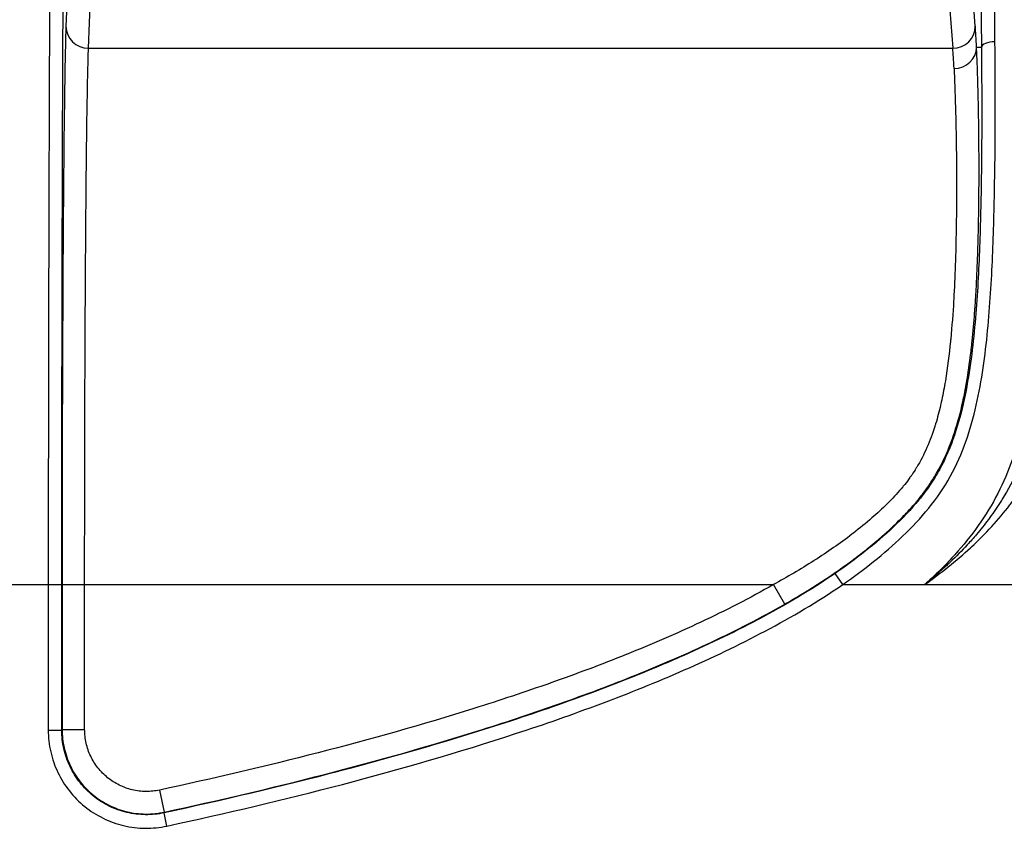
# Model space of a CAD drawing. Units: millimetres. Extents: x 43 to 3572, y 24 to 1710.
# Drawn here: x 1992 to 2047, y 1126 to 1171 of the extents above; entities that cross this region are included whole.
import ezdxf

# ---------------------------------------------------------------- set-up
doc = ezdxf.new("R2010")
doc.units = ezdxf.units.MM
doc.header["$LTSCALE"] = 3
doc.layers.get('Defpoints').update_dxf_attribs({"lineweight": 25})
for name, color, linetype, lineweight in [('Dimension (ISO)', 7, 'Continuous', 18), ('Dimension (ISO) @ 1', 7, 'Continuous', 18), ('Visible (ISO)', 7, 'Continuous', 35), ('Visible Narrow (ISO)', 7, 'Continuous', 25)]:
    doc.layers.add(name, color=color, linetype=linetype, lineweight=lineweight)
doc.styles.add('Note Text (TK)', font='txt')
doc.dimstyles.new('Default - Method 1b (TK)', dxfattribs={"dimscale": 3, "dimtxt": 2.5, "dimasz": 2.5, "dimexe": 1, "dimexo": 1.5, "dimgap": 1, "dimtad": 1, "dimtoh": 1, "dimrnd": 1e-08, "dimdsep": 46, "dimtxsty": 'Note Text (TK)', "dimcen": 0.09, "dimdle": 5, "dimclrd": 100, "dimclre": 100, "dimclrt": 7, "dimadec": 1, "dimazin": 1, "dimtfac": 1, "dimtmove": 0, "dimatfit": 3, "dimfxl": 1, "dimtolj": 1, "dimlwd": -1, "dimlwe": -1, "dimarcsym": 0})

# ---------------------------------------------------------------- blocks, each defined once
blk = doc.blocks.new('*D25')
at = {"layer": 'Defpoints', "color": 0}
for p in [(2111.125, 1306.914), (1685.835, 1150.914), (2111.125, 1150.914)]:
    blk.add_point(p, dxfattribs=at)
at = {"layer": 'Dimension (ISO)', "color": 100}
for p, q in [((1685.835, 1159.914), (1685.835, 1312.914)), ((2111.125, 1159.914), (2111.125, 1312.914)), ((1700.835, 1306.914), (2096.125, 1306.914))]:
    blk.add_line(p, q, dxfattribs=at)
for points in [[(1700.835, 1309.414), (1700.835, 1304.414), (1685.835, 1306.914)], [(2096.125, 1309.414), (2096.125, 1304.414), (2111.125, 1306.914)]]:
    blk.add_solid(points, dxfattribs=at)
at = {"layer": 'Dimension (ISO)', "color": 7, "insert": (1883.054, 1320.414), "char_height": 15, "attachment_point": 4, "style": 'Note Text (TK)'}
blk.add_mtext('\\A1;425', dxfattribs=at)

msp = doc.modelspace()

# ---------------------------------------------------------------- linework, layer by layer
at = {"layer": 'Visible (ISO)'}
msp.add_line((2045.441, 1153.253), (2045.441, 1153.253), dxfattribs=at)
at = {"layer": 'Visible Narrow (ISO)'}
for p, q in [((1994.482, 1174.363), (1994.358, 1171.077)), ((2045.57, 1171.077), (2045.322, 1174.363)), ((1995.628, 1169.84), (1995.752, 1173.125)), ((2044.052, 1173.125), (2044.3, 1169.84)), ((1995.628, 1169.84), (2044.3, 1169.84)), ((2045.914, 1169.893), (2045.639, 1169.893)), ((2045.93, 1165.788), (2045.93, 1165.788)), ((2045.93, 1165.75), (2045.93, 1165.75)), ((2043.147, 1144.199), (2043.147, 1144.2)), ((2038.101, 1139.645), (2037.671, 1140.273)), ((1990.143, 1139.645), (1993.361, 1139.645)), ((1993.361, 1139.645), (1993.361, 1131.451)), ((1993.361, 1139.645), (1994.123, 1139.645)), ((1994.123, 1131.451), (1994.123, 1139.645)), ((1994.14, 1139.645), (1995.41, 1139.645)), ((1994.14, 1139.645), (1994.14, 1131.489)), ((1995.41, 1131.489), (1995.41, 1139.645)), ((1995.41, 1139.645), (2034.206, 1139.645)), ((2034.837, 1138.543), (2034.206, 1139.645)), ((2038.101, 1139.645), (2042.722, 1139.645)), ((2042.722, 1139.645), (2068.63, 1139.645)), ((2020.493, 1132.362), (2020.493, 1132.362)), ((2020.599, 1132.362), (2020.598, 1132.362)), ((1993.361, 1131.451), (1994.123, 1131.451)), ((1994.14, 1131.489), (1994.123, 1131.451)), ((1994.14, 1131.489), (1995.41, 1131.489)), ((1999.904, 1126.834), (1999.637, 1128.075)), ((1999.887, 1126.795), (1999.904, 1126.834)), ((2000.047, 1126.05), (1999.887, 1126.795))]:
    msp.add_line(p, q, dxfattribs=at)
for centre, major_axis, ratio, start_param, end_param in [((1995.628, 1171.077), (-1.269, 0.048), 0.974368, 0.038801, 1.607635), ((2044.3, 1171.077), (1.266, 0.096), 0.974262, 4.638813, 6.205686), ((2045.444, 1139.626), (0, 32.277), 0.017452, 5.92838, 6.05645), ((2046.676, 1169.893), (-0.762, -0.006), 0.41761, 4.709039, 6.263977), ((2044.174, 1139.636), (0, 30.997), 0.018167, 5.928363, 6.056474), ((2044.369, 1169.893), (1.269, 0.06), 0.937564, 4.668255, 6.232987), ((2036.211, 1139.627), (2.442, -3.865), 0.103228, 4.767926, 4.768046), ((2035.357, 1139.104), (2.334, -3.932), 0.09138, 4.768089, 4.768221)]:
    msp.add_ellipse(centre, major_axis=major_axis, ratio=ratio, start_param=start_param, end_param=end_param, dxfattribs=at)
for points, knots in [([(1993.813, 1207.809), (1993.811, 1207.794), (1993.809, 1207.776), (1993.805, 1207.733), (1993.799, 1207.658), (1993.793, 1207.554), (1993.78, 1207.309), (1993.772, 1207.097), (1993.748, 1206.33), (1993.732, 1205.657), (1993.702, 1204.083), (1993.687, 1203.182), (1993.665, 1201.719), (1993.658, 1201.212), (1993.644, 1200.174), (1993.637, 1199.64), (1993.603, 1196.899), (1993.577, 1194.473), (1993.542, 1190.463), (1993.53, 1189.065), (1993.514, 1186.874), (1993.509, 1186.128), (1993.498, 1184.605), (1993.493, 1183.826), (1993.468, 1179.876), (1993.451, 1176.569), (1993.429, 1171.428), (1993.422, 1169.685), (1993.409, 1166.141), (1993.403, 1164.341), (1993.394, 1161.597), (1993.392, 1160.675), (1993.387, 1158.816), (1993.384, 1157.879), (1993.378, 1155.058), (1993.374, 1153.161), (1993.368, 1149.342), (1993.365, 1147.415), (1993.362, 1143.539), (1993.361, 1141.595), (1993.361, 1139.645)], [-0.00000006, -0.00000006, -0.00000006, -0.00000006, 0.00073275, 0.00073275, 0.00146555, 0.00293117, 0.00293117, 0.0058624, 0.0058624, 0.01172485, 0.01172485, 0.01758731, 0.01758731, 0.02051854, 0.02051854, 0.02344977, 0.02344977, 0.03517468, 0.03517468, 0.04103714, 0.04103714, 0.04396837, 0.04396837, 0.0468996, 0.0468996, 0.05862451, 0.05862451, 0.06448697, 0.06448697, 0.07034942, 0.07034942, 0.07328065, 0.07328065, 0.07621188, 0.07621188, 0.08207434, 0.08207434, 0.0879368, 0.0879368, 0.09379925, 0.09379925, 0.09379925, 0.09379925]), ([(2046.676, 1170.211), (2046.667, 1171.377), (2046.657, 1172.53), (2046.637, 1174.808), (2046.626, 1175.935), (2046.593, 1179.256), (2046.569, 1181.387), (2046.517, 1185.477), (2046.489, 1187.435), (2046.444, 1190.235), (2046.429, 1191.146), (2046.397, 1192.922), (2046.381, 1193.788), (2046.33, 1196.289), (2046.296, 1197.834), (2046.241, 1199.983), (2046.223, 1200.672), (2046.185, 1201.995), (2046.166, 1202.632), (2046.128, 1203.835), (2046.108, 1204.403), (2046.067, 1205.443), (2046.047, 1205.91), (2046.016, 1206.512), (2046.005, 1206.696), (2045.984, 1207.029), (2045.973, 1207.177), (2045.952, 1207.431), (2045.936, 1207.591), (2045.919, 1207.702), (2045.909, 1207.764), (2045.903, 1207.79), (2045.898, 1207.809)], [0, 0, 0, 0, 0.003847, 0.003847, 0.007694, 0.007694, 0.015388, 0.015388, 0.023082, 0.023082, 0.026929, 0.026929, 0.030776, 0.030776, 0.03847, 0.03847, 0.042317, 0.042317, 0.046164, 0.046164, 0.050011, 0.050011, 0.053858, 0.053858, 0.0557815, 0.0557815, 0.05770499, 0.05770499, 0.05962849, 0.06059024, 0.06059024, 0.06155199, 0.06155199, 0.06155199, 0.06155199]), ([(1994.123, 1139.645), (1994.123, 1141.578), (1994.124, 1143.494), (1994.126, 1145.397), (1994.127, 1147.299), (1994.13, 1149.188), (1994.133, 1151.065), (1994.136, 1152.941), (1994.14, 1154.807), (1994.144, 1156.661), (1994.146, 1157.588), (1994.149, 1158.514), (1994.151, 1159.434), (1994.154, 1160.353), (1994.156, 1161.265), (1994.159, 1162.169), (1994.164, 1163.979), (1994.17, 1165.759), (1994.177, 1167.512), (1994.183, 1169.265), (1994.19, 1170.989), (1994.198, 1172.685), (1994.213, 1176.075), (1994.23, 1179.347), (1994.249, 1182.475), (1994.254, 1183.256), (1994.259, 1184.028), (1994.265, 1184.783), (1994.27, 1185.537), (1994.275, 1186.276), (1994.28, 1186.999), (1994.291, 1188.446), (1994.303, 1189.831), (1994.315, 1191.155), (1994.338, 1193.804), (1994.364, 1196.209), (1994.391, 1198.382), (1994.398, 1198.926), (1994.405, 1199.455), (1994.412, 1199.969), (1994.419, 1200.484), (1994.426, 1200.986), (1994.434, 1201.47), (1994.448, 1202.438), (1994.463, 1203.334), (1994.478, 1204.117), (1994.493, 1204.901), (1994.509, 1205.572), (1994.525, 1206.083), (1994.533, 1206.338), (1994.542, 1206.55), (1994.55, 1206.713), (1994.558, 1206.876), (1994.567, 1206.989), (1994.575, 1207.049)], [0, 0, 0, 0, 0.00572924, 0.00572924, 0.00572924, 0.01145849, 0.01145849, 0.01145849, 0.01718773, 0.01718773, 0.01718773, 0.02005235, 0.02005235, 0.02005235, 0.02291697, 0.02291697, 0.02291697, 0.02864621, 0.02864621, 0.02864621, 0.03437546, 0.03437546, 0.03437546, 0.04583394, 0.04583394, 0.04583394, 0.04869856, 0.04869856, 0.04869856, 0.05156318, 0.05156318, 0.05156318, 0.05729243, 0.05729243, 0.05729243, 0.06875091, 0.06875091, 0.06875091, 0.07161553, 0.07161553, 0.07161553, 0.07448015, 0.07448015, 0.07448015, 0.0802094, 0.0802094, 0.0802094, 0.08593864, 0.08593864, 0.08593864, 0.08880326, 0.08880326, 0.08880326, 0.09166788, 0.09166788, 0.09166788, 0.09166788]), ([(2045.136, 1207.049), (2045.18, 1206.892), (2045.223, 1206.363), (2045.265, 1205.573), (2045.286, 1205.178), (2045.306, 1204.716), (2045.327, 1204.201), (2045.347, 1203.686), (2045.367, 1203.124), (2045.386, 1202.529), (2045.405, 1201.933), (2045.424, 1201.303), (2045.443, 1200.649), (2045.462, 1199.994), (2045.48, 1199.313), (2045.498, 1198.605), (2045.534, 1197.188), (2045.569, 1195.66), (2045.603, 1194.012), (2045.619, 1193.188), (2045.636, 1192.331), (2045.652, 1191.454), (2045.668, 1190.577), (2045.683, 1189.676), (2045.698, 1188.754), (2045.728, 1186.909), (2045.755, 1184.974), (2045.781, 1182.954), (2045.807, 1180.933), (2045.831, 1178.827), (2045.853, 1176.64), (2045.864, 1175.546), (2045.875, 1174.433), (2045.885, 1173.308), (2045.895, 1172.183), (2045.905, 1171.045), (2045.914, 1169.893)], [0, 0, 0, 0, 0.00753512, 0.00753512, 0.00753512, 0.01130268, 0.01130268, 0.01130268, 0.01507024, 0.01507024, 0.01507024, 0.0188378, 0.0188378, 0.0188378, 0.02260536, 0.02260536, 0.02260536, 0.03014048, 0.03014048, 0.03014048, 0.03390804, 0.03390804, 0.03390804, 0.0376756, 0.0376756, 0.0376756, 0.04521071, 0.04521071, 0.04521071, 0.05274583, 0.05274583, 0.05274583, 0.05651339, 0.05651339, 0.05651339, 0.06028095, 0.06028095, 0.06028095, 0.06028095]), ([(1994.358, 1171.077), (1994.342, 1170.671), (1994.327, 1170.117), (1994.313, 1169.422), (1994.298, 1168.727), (1994.284, 1167.892), (1994.271, 1166.928), (1994.258, 1165.965), (1994.245, 1164.872), (1994.233, 1163.666), (1994.221, 1162.461), (1994.211, 1161.142), (1994.201, 1159.728), (1994.191, 1158.314), (1994.182, 1156.806), (1994.175, 1155.224), (1994.167, 1153.642), (1994.161, 1151.987), (1994.155, 1150.281), (1994.15, 1148.576), (1994.146, 1146.82), (1994.144, 1145.039), (1994.141, 1143.258), (1994.14, 1141.452), (1994.14, 1139.645)], [4.939136, 4.939136, 4.939136, 4.939136, 5.107143, 5.107143, 5.107143, 5.275149, 5.275149, 5.275149, 5.443155, 5.443155, 5.443155, 5.611161, 5.611161, 5.611161, 5.779167, 5.779167, 5.779167, 5.947173, 5.947173, 5.947173, 6.115179, 6.115179, 6.115179, 6.283185, 6.283185, 6.283185, 6.283185]), ([(2038.101, 1139.645), (2038.696, 1140.059), (2039.279, 1140.492), (2040.41, 1141.399), (2040.958, 1141.875), (2041.997, 1142.87), (2042.491, 1143.388), (2043.395, 1144.498), (2043.803, 1145.091), (2044.511, 1146.367), (2044.801, 1147.026), (2045.278, 1148.371), (2045.467, 1149.057), (2045.781, 1150.446), (2045.907, 1151.151), (2046.113, 1152.557), (2046.195, 1153.258), (2046.399, 1155.353), (2046.483, 1156.74), (2046.601, 1159.491), (2046.636, 1160.857), (2046.705, 1164.921), (2046.697, 1167.589), (2046.676, 1170.211)], [-0.00000006, -0.00000006, -0.00000006, -0.00000006, 0.00217445, 0.00217445, 0.00434896, 0.00434896, 0.00652347, 0.00652347, 0.00869798, 0.00869798, 0.01087249, 0.01087249, 0.013047, 0.013047, 0.01522151, 0.01522151, 0.01739602, 0.01739602, 0.02174504, 0.02174504, 0.02609406, 0.02609406, 0.0347921, 0.0347921, 0.0347921, 0.0347921]), ([(2049.692, 1170.535), (2049.682, 1167.972), (2049.66, 1165.362), (2049.565, 1161.378), (2049.523, 1160.038), (2049.399, 1157.336), (2049.316, 1155.97), (2049.069, 1153.235), (2048.907, 1151.865), (2048.535, 1149.814), (2048.388, 1149.13), (2048.032, 1147.774), (2047.824, 1147.107), (2047.331, 1145.802), (2047.045, 1145.164), (2046.381, 1143.924), (2045.999, 1143.319), (2045.167, 1142.18), (2044.714, 1141.643), (2043.994, 1140.871), (2043.747, 1140.619), (2043.369, 1140.248), (2043.241, 1140.126), (2042.984, 1139.884), (2042.852, 1139.763), (2042.722, 1139.645)], [0, 0, 0, 0, 0.00844304, 0.00844304, 0.01266456, 0.01266456, 0.01688609, 0.01688609, 0.02110761, 0.02110761, 0.02321837, 0.02321837, 0.02532913, 0.02532913, 0.02743989, 0.02743989, 0.02955065, 0.02955065, 0.03166141, 0.03166141, 0.03271679, 0.03271679, 0.03324448, 0.03324448, 0.03377217, 0.03377217, 0.03377217, 0.03377217]), ([(1995.41, 1139.645), (1995.41, 1141.38), (1995.411, 1143.116), (1995.416, 1146.538), (1995.42, 1148.224), (1995.43, 1151.501), (1995.437, 1153.091), (1995.452, 1156.13), (1995.461, 1157.579), (1995.481, 1160.295), (1995.491, 1161.562), (1995.515, 1163.879), (1995.528, 1164.928), (1995.554, 1166.78), (1995.568, 1167.582), (1995.597, 1168.917), (1995.612, 1169.45), (1995.628, 1169.84)], [0, 0, 0, 0, 0.168006, 0.168006, 0.336012, 0.336012, 0.504018, 0.504018, 0.672024, 0.672024, 0.840031, 0.840031, 1.008037, 1.008037, 1.176043, 1.176043, 1.344049, 1.344049, 1.344049, 1.344049]), ([(2034.837, 1138.543), (2034.892, 1138.575), (2034.948, 1138.607), (2035.003, 1138.639), (2035.736, 1139.062), (2036.456, 1139.505), (2037.159, 1139.971), (2037.18, 1139.984), (2037.2, 1139.998), (2037.22, 1140.011), (2037.904, 1140.466), (2038.573, 1140.943), (2039.22, 1141.45), (2039.306, 1141.518), (2039.393, 1141.586), (2039.478, 1141.655), (2040.057, 1142.119), (2040.62, 1142.611), (2041.15, 1143.128), (2041.286, 1143.26), (2041.419, 1143.393), (2041.55, 1143.529), (2041.722, 1143.707), (2041.889, 1143.887), (2042.052, 1144.072), (2042.195, 1144.235), (2042.333, 1144.4), (2042.467, 1144.569), (2042.608, 1144.746), (2042.743, 1144.927), (2042.874, 1145.113), (2043.01, 1145.307), (2043.14, 1145.506), (2043.263, 1145.71), (2043.605, 1146.272), (2043.887, 1146.85), (2044.123, 1147.448), (2044.221, 1147.696), (2044.311, 1147.945), (2044.393, 1148.195), (2044.583, 1148.769), (2044.736, 1149.356), (2044.864, 1149.939), (2044.927, 1150.226), (2044.984, 1150.513), (2045.036, 1150.798), (2045.136, 1151.35), (2045.217, 1151.897), (2045.286, 1152.438), (2045.324, 1152.744), (2045.36, 1153.049), (2045.391, 1153.352), (2045.447, 1153.887), (2045.493, 1154.417), (2045.532, 1154.94), (2045.554, 1155.235), (2045.574, 1155.528), (2045.592, 1155.819), (2045.617, 1156.222), (2045.639, 1156.623), (2045.657, 1157.017), (2045.675, 1157.411), (2045.691, 1157.798), (2045.704, 1158.178), (2045.724, 1158.781), (2045.739, 1159.368), (2045.75, 1159.937), (2045.753, 1160.086), (2045.756, 1160.234), (2045.758, 1160.38), (2045.782, 1161.795), (2045.784, 1163.106), (2045.775, 1164.31), (2045.773, 1164.611), (2045.77, 1164.905), (2045.767, 1165.19), (2045.763, 1165.475), (2045.759, 1165.752), (2045.755, 1166.019), (2045.746, 1166.554), (2045.735, 1167.053), (2045.723, 1167.519), (2045.711, 1167.984), (2045.697, 1168.415), (2045.683, 1168.811), (2045.676, 1169.008), (2045.669, 1169.198), (2045.662, 1169.378), (2045.654, 1169.559), (2045.647, 1169.731), (2045.639, 1169.893)], [0, 0, 0, 0, 0.0001906, 0.0001906, 0.0001906, 0.00272136, 0.00272136, 0.00272136, 0.00279435, 0.00279435, 0.00279435, 0.00525926, 0.00525926, 0.00525926, 0.0055887, 0.0055887, 0.0055887, 0.00781382, 0.00781382, 0.00781382, 0.00838305, 0.00838305, 0.00838305, 0.00912763, 0.00912763, 0.00912763, 0.00978023, 0.00978023, 0.00978023, 0.01046281, 0.01046281, 0.01046281, 0.0111774, 0.0111774, 0.0111774, 0.01315354, 0.01315354, 0.01315354, 0.01397175, 0.01397175, 0.01397175, 0.01584497, 0.01584497, 0.01584497, 0.0167661, 0.0167661, 0.0167661, 0.01855036, 0.01855036, 0.01855036, 0.01956045, 0.01956045, 0.01956045, 0.02134806, 0.02134806, 0.02134806, 0.0223548, 0.0223548, 0.0223548, 0.02375198, 0.02375198, 0.02375198, 0.02514915, 0.02514915, 0.02514915, 0.02736499, 0.02736499, 0.02736499, 0.0279435, 0.0279435, 0.0279435, 0.0335322, 0.0335322, 0.0335322, 0.03492938, 0.03492938, 0.03492938, 0.03632655, 0.03632655, 0.03632655, 0.0391209, 0.0391209, 0.0391209, 0.04191526, 0.04191526, 0.04191526, 0.04331243, 0.04331243, 0.04331243, 0.04470961, 0.04470961, 0.04470961, 0.04470961]), ([(2045.914, 1169.893), (2045.916, 1169.735), (2045.917, 1169.575), (2045.919, 1169.256), (2045.922, 1168.778), (2045.925, 1168.298), (2045.93, 1167.336), (2045.931, 1166.692), (2045.93, 1164.753), (2045.921, 1163.45), (2045.878, 1160.823), (2045.845, 1159.5), (2045.735, 1156.834), (2045.657, 1155.491), (2045.468, 1153.462), (2045.393, 1152.783), (2045.202, 1151.421), (2045.087, 1150.736), (2044.65, 1148.712), (2044.241, 1147.392), (2043.396, 1145.84), (2043.212, 1145.538), (2042.821, 1144.959), (2042.612, 1144.681), (2041.953, 1143.875), (2041.47, 1143.375), (2040.456, 1142.417), (2039.921, 1141.959), (2038.819, 1141.086), (2038.251, 1140.671), (2037.671, 1140.273)], [-0.00000006, -0.00000006, -0.00000006, -0.00000006, 0.00052087, 0.00052087, 0.0010418, 0.00208365, 0.00208365, 0.00416737, 0.00416737, 0.00833479, 0.00833479, 0.01250222, 0.01250222, 0.01666965, 0.01666965, 0.01875336, 0.01875336, 0.02083707, 0.02083707, 0.0250045, 0.0250045, 0.02604636, 0.02604636, 0.02708821, 0.02708821, 0.02917193, 0.02917193, 0.03125564, 0.03125564, 0.03333935, 0.03333935, 0.03333935, 0.03333935]), ([(2044.369, 1168.702), (2044.399, 1168.096), (2044.427, 1167.362), (2044.451, 1166.504), (2044.451, 1166.498), (2044.451, 1166.491), (2044.451, 1166.485), (2044.463, 1166.061), (2044.474, 1165.607), (2044.483, 1165.122), (2044.483, 1165.112), (2044.483, 1165.101), (2044.483, 1165.091), (2044.487, 1164.854), (2044.491, 1164.611), (2044.495, 1164.36), (2044.495, 1164.347), (2044.495, 1164.334), (2044.495, 1164.322), (2044.499, 1164.072), (2044.502, 1163.814), (2044.504, 1163.55), (2044.504, 1163.535), (2044.504, 1163.52), (2044.504, 1163.504), (2044.514, 1162.408), (2044.513, 1161.217), (2044.494, 1159.934), (2044.494, 1159.908), (2044.494, 1159.882), (2044.493, 1159.856), (2044.484, 1159.229), (2044.47, 1158.581), (2044.449, 1157.911), (2044.448, 1157.879), (2044.447, 1157.847), (2044.446, 1157.814), (2044.435, 1157.496), (2044.423, 1157.174), (2044.409, 1156.846), (2044.408, 1156.81), (2044.406, 1156.775), (2044.405, 1156.739), (2044.39, 1156.412), (2044.374, 1156.08), (2044.355, 1155.745), (2044.352, 1155.706), (2044.35, 1155.667), (2044.348, 1155.628), (2044.306, 1154.921), (2044.254, 1154.202), (2044.183, 1153.47), (2044.179, 1153.425), (2044.174, 1153.38), (2044.17, 1153.335), (2044.097, 1152.606), (2044.006, 1151.866), (2043.882, 1151.115), (2043.873, 1151.064), (2043.865, 1151.013), (2043.856, 1150.962), (2043.796, 1150.614), (2043.728, 1150.263), (2043.65, 1149.911), (2043.638, 1149.857), (2043.626, 1149.804), (2043.613, 1149.75), (2043.532, 1149.399), (2043.441, 1149.047), (2043.335, 1148.699), (2043.319, 1148.645), (2043.302, 1148.59), (2043.285, 1148.536), (2043.239, 1148.39), (2043.19, 1148.246), (2043.139, 1148.102), (2043.068, 1147.903), (2042.992, 1147.707), (2042.91, 1147.512), (2042.745, 1147.121), (2042.555, 1146.738), (2042.336, 1146.364), (2042.307, 1146.313), (2042.276, 1146.263), (2042.245, 1146.212), (2042.162, 1146.076), (2042.075, 1145.942), (2041.985, 1145.81), (2041.952, 1145.762), (2041.918, 1145.715), (2041.884, 1145.667), (2041.791, 1145.536), (2041.694, 1145.409), (2041.594, 1145.283), (2041.559, 1145.239), (2041.523, 1145.195), (2041.487, 1145.151), (2041.245, 1144.857), (2040.987, 1144.575), (2040.717, 1144.304), (2040.681, 1144.267), (2040.644, 1144.23), (2040.607, 1144.194), (2040.33, 1143.92), (2040.043, 1143.655), (2039.747, 1143.398), (2039.411, 1143.105), (2039.065, 1142.822), (2038.712, 1142.549), (2038.682, 1142.526), (2038.652, 1142.503), (2038.621, 1142.479), (2037.943, 1141.96), (2037.24, 1141.474), (2036.521, 1141.015), (2036.503, 1141.004), (2036.486, 1140.993), (2036.469, 1140.982), (2035.731, 1140.512), (2034.975, 1140.068), (2034.206, 1139.645)], [0, 0, 0, 0, 0.00516216, 0.00516216, 0.00516216, 0.00519985, 0.00519985, 0.00519985, 0.00774471, 0.00774471, 0.00774471, 0.00779978, 0.00779978, 0.00779978, 0.00903636, 0.00903636, 0.00903636, 0.00909975, 0.00909975, 0.00909975, 0.01032826, 0.01032826, 0.01032826, 0.01039971, 0.01039971, 0.01039971, 0.01549615, 0.01549615, 0.01549615, 0.01559956, 0.01559956, 0.01559956, 0.01808013, 0.01808013, 0.01808013, 0.01819949, 0.01819949, 0.01819949, 0.01937213, 0.01937213, 0.01937213, 0.01949946, 0.01949946, 0.01949946, 0.02066418, 0.02066418, 0.02066418, 0.02079942, 0.02079942, 0.02079942, 0.0232487, 0.0232487, 0.0232487, 0.02339935, 0.02339935, 0.02339935, 0.02583434, 0.02583434, 0.02583434, 0.02599927, 0.02599927, 0.02599927, 0.02712787, 0.02712787, 0.02712787, 0.02729924, 0.02729924, 0.02729924, 0.0284225, 0.0284225, 0.0284225, 0.0285992, 0.0285992, 0.0285992, 0.02907084, 0.02907084, 0.02907084, 0.02972, 0.02972, 0.02972, 0.03102205, 0.03102205, 0.03102205, 0.03119913, 0.03119913, 0.03119913, 0.03167497, 0.03167497, 0.03167497, 0.03184911, 0.03184911, 0.03184911, 0.03232956, 0.03232956, 0.03232956, 0.03249909, 0.03249909, 0.03249909, 0.03364378, 0.03364378, 0.03364378, 0.03379906, 0.03379906, 0.03379906, 0.03496282, 0.03496282, 0.03496282, 0.03628539, 0.03628539, 0.03628539, 0.03639898, 0.03639898, 0.03639898, 0.03893821, 0.03893821, 0.03893821, 0.03899891, 0.03899891, 0.03899891, 0.04159884, 0.04159884, 0.04159884, 0.04159884]), ([(2051.125, 1162.369), (2051.123, 1162.293), (2051.121, 1162.216), (2051.119, 1162.14), (2051.093, 1161.251), (2051.042, 1160.352), (2050.97, 1159.444), (2050.94, 1159.061), (2050.906, 1158.676), (2050.868, 1158.29), (2050.809, 1157.681), (2050.74, 1157.066), (2050.662, 1156.447), (2050.57, 1155.728), (2050.465, 1155.004), (2050.344, 1154.28), (2050.296, 1153.988), (2050.245, 1153.695), (2050.191, 1153.402), (2050.004, 1152.385), (2049.784, 1151.366), (2049.513, 1150.35), (2049.498, 1150.292), (2049.482, 1150.233), (2049.466, 1150.175), (2049.279, 1149.486), (2049.067, 1148.797), (2048.821, 1148.112), (2048.726, 1147.846), (2048.626, 1147.581), (2048.52, 1147.317), (2048.355, 1146.907), (2048.178, 1146.503), (2047.988, 1146.107), (2047.714, 1145.537), (2047.412, 1144.983), (2047.08, 1144.447), (2047.031, 1144.368), (2046.981, 1144.289), (2046.93, 1144.211), (2046.734, 1143.906), (2046.526, 1143.606), (2046.308, 1143.313), (2046.093, 1143.023), (2045.869, 1142.741), (2045.635, 1142.465), (2045.467, 1142.267), (2045.295, 1142.073), (2045.117, 1141.881), (2044.81, 1141.548), (2044.491, 1141.228), (2044.163, 1140.917), (2044.095, 1140.852), (2044.026, 1140.787), (2043.957, 1140.723), (2043.766, 1140.546), (2043.573, 1140.373), (2043.378, 1140.202), (2043.368, 1140.193), (2043.358, 1140.184), (2043.347, 1140.175), (2043.141, 1139.995), (2042.931, 1139.817), (2042.722, 1139.645)], [0, 0, 0, 0, 0.00025735, 0.00025735, 0.00025735, 0.00325037, 0.00325037, 0.00325037, 0.00451123, 0.00451123, 0.00451123, 0.00650073, 0.00650073, 0.00650073, 0.00881573, 0.00881573, 0.00881573, 0.0097511, 0.0097511, 0.0097511, 0.01300146, 0.01300146, 0.01300146, 0.01318864, 0.01318864, 0.01318864, 0.01539457, 0.01539457, 0.01539457, 0.01625183, 0.01625183, 0.01625183, 0.01758384, 0.01758384, 0.01758384, 0.01950219, 0.01950219, 0.01950219, 0.01978514, 0.01978514, 0.01978514, 0.02088617, 0.02088617, 0.02088617, 0.02197459, 0.02197459, 0.02197459, 0.02275256, 0.02275256, 0.02275256, 0.02409633, 0.02409633, 0.02409633, 0.02437774, 0.02437774, 0.02437774, 0.02515014, 0.02515014, 0.02515014, 0.02519033, 0.02519033, 0.02519033, 0.02600292, 0.02600292, 0.02600292, 0.02600292]), ([(2042.722, 1139.645), (2043.17, 1139.968), (2043.612, 1140.3), (2044.043, 1140.645), (2044.475, 1140.99), (2044.896, 1141.348), (2045.303, 1141.722), (2045.321, 1141.739), (2045.338, 1141.755), (2045.356, 1141.771), (2046.149, 1142.506), (2046.869, 1143.292), (2047.513, 1144.132), (2047.536, 1144.162), (2047.559, 1144.192), (2047.582, 1144.223), (2048.212, 1145.055), (2048.769, 1145.937), (2049.266, 1146.859), (2049.286, 1146.897), (2049.306, 1146.934), (2049.325, 1146.971), (2049.561, 1147.414), (2049.779, 1147.859), (2049.984, 1148.306), (2050.206, 1148.79), (2050.412, 1149.277), (2050.604, 1149.764), (2050.618, 1149.799), (2050.632, 1149.834), (2050.646, 1149.869), (2051.014, 1150.808), (2051.333, 1151.748), (2051.617, 1152.685), (2051.625, 1152.714), (2051.634, 1152.743), (2051.643, 1152.772), (2051.788, 1153.254), (2051.923, 1153.735), (2052.049, 1154.215), (2052.169, 1154.674), (2052.281, 1155.132), (2052.384, 1155.587), (2052.389, 1155.608), (2052.394, 1155.628), (2052.398, 1155.649), (2052.61, 1156.588), (2052.782, 1157.505), (2052.912, 1158.401), (2052.913, 1158.411), (2052.915, 1158.421), (2052.916, 1158.432), (2053.046, 1159.336), (2053.132, 1160.219), (2053.157, 1161.08)], [-0.00010946, -0.00010946, -0.00010946, -0.00010946, 0.00154744, 0.00154744, 0.00154744, 0.00320433, 0.00320433, 0.00320433, 0.00327678, 0.00327678, 0.00327678, 0.00651812, 0.00651812, 0.00651812, 0.00663476, 0.00663476, 0.00663476, 0.00983191, 0.00983191, 0.00983191, 0.009961, 0.009961, 0.009961, 0.0114888, 0.0114888, 0.0114888, 0.01314569, 0.01314569, 0.01314569, 0.01326574, 0.01326574, 0.01326574, 0.01645948, 0.01645948, 0.01645948, 0.01655922, 0.01655922, 0.01655922, 0.01820285, 0.01820285, 0.01820285, 0.01977327, 0.01977327, 0.01977327, 0.01984435, 0.01984435, 0.01984435, 0.02308706, 0.02308706, 0.02308706, 0.02312441, 0.02312441, 0.02312441, 0.02640084, 0.02640084, 0.02640084, 0.02640084]), ([(2037.671, 1140.273), (2036.285, 1139.323), (2034.848, 1138.481), (2033.382, 1137.703), (2033.369, 1137.696), (2033.355, 1137.688), (2033.342, 1137.681), (2031.879, 1136.907), (2030.386, 1136.199), (2028.871, 1135.534), (2028.853, 1135.526), (2028.834, 1135.518), (2028.816, 1135.51), (2027.301, 1134.847), (2025.765, 1134.229), (2024.212, 1133.648), (2024.192, 1133.64), (2024.173, 1133.633), (2024.154, 1133.626), (2022.598, 1133.044), (2021.024, 1132.496), (2019.442, 1131.976), (2019.426, 1131.971), (2019.409, 1131.965), (2019.392, 1131.96), (2016.206, 1130.914), (2012.982, 1129.985), (2009.74, 1129.135), (2009.728, 1129.132), (2009.717, 1129.129), (2009.705, 1129.126), (2006.451, 1128.273), (2003.176, 1127.503), (1999.887, 1126.795)], [0, 0, 0, 0, 0.00497534, 0.00497534, 0.00497534, 0.00502029, 0.00502029, 0.00502029, 0.00997987, 0.00997987, 0.00997987, 0.01004058, 0.01004058, 0.01004058, 0.01499926, 0.01499926, 0.01499926, 0.01506087, 0.01506087, 0.01506087, 0.02002827, 0.02002827, 0.02002827, 0.02008115, 0.02008115, 0.02008115, 0.03008651, 0.03008651, 0.03008651, 0.03012173, 0.03012173, 0.03012173, 0.04016231, 0.04016231, 0.04016231, 0.04016231]), ([(2034.206, 1139.645), (2032.865, 1138.877), (2031.499, 1138.181), (2030.117, 1137.531), (2028.735, 1136.882), (2027.337, 1136.279), (2025.926, 1135.711), (2025.922, 1135.71), (2025.918, 1135.708), (2025.914, 1135.706), (2024.507, 1135.141), (2023.088, 1134.611), (2021.66, 1134.108), (2021.655, 1134.106), (2021.65, 1134.104), (2021.645, 1134.103), (2020.217, 1133.6), (2018.78, 1133.123), (2017.336, 1132.668), (2017.331, 1132.667), (2017.326, 1132.665), (2017.322, 1132.664), (2014.427, 1131.754), (2011.501, 1130.932), (2008.553, 1130.173), (2005.601, 1129.414), (2002.624, 1128.718), (1999.637, 1128.075)], [0, 0, 0, 0, 0.00455683, 0.00455683, 0.00455683, 0.00911365, 0.00911365, 0.00911365, 0.00912718, 0.00912718, 0.00912718, 0.01367048, 0.01367048, 0.01367048, 0.01368569, 0.01368569, 0.01368569, 0.01822731, 0.01822731, 0.01822731, 0.0182419, 0.0182419, 0.0182419, 0.02734096, 0.02734096, 0.02734096, 0.03645462, 0.03645462, 0.03645462, 0.03645462]), ([(2000.047, 1126.05), (2003.361, 1126.764), (2006.658, 1127.539), (2009.933, 1128.398), (2013.207, 1129.256), (2016.46, 1130.194), (2019.68, 1131.252), (2021.29, 1131.781), (2022.894, 1132.34), (2024.479, 1132.934), (2026.064, 1133.528), (2027.632, 1134.158), (2029.177, 1134.837), (2030.723, 1135.515), (2032.247, 1136.238), (2033.739, 1137.03), (2035.231, 1137.821), (2036.692, 1138.679), (2038.101, 1139.645)], [0, 0, 0, 0, 0.01015501, 0.01015501, 0.01015501, 0.02031003, 0.02031003, 0.02031003, 0.02538753, 0.02538753, 0.02538753, 0.03046504, 0.03046504, 0.03046504, 0.03554255, 0.03554255, 0.03554255, 0.04062005, 0.04062005, 0.04062005, 0.04062005]), ([(1999.904, 1126.834), (2002.921, 1127.483), (2005.926, 1128.185), (2011.901, 1129.725), (2014.873, 1130.561), (2019.275, 1131.948), (2020.734, 1132.434), (2023.631, 1133.457), (2025.069, 1133.996), (2027.918, 1135.145), (2029.328, 1135.756), (2032.114, 1137.068), (2033.489, 1137.771), (2034.837, 1138.543)], [0, 0, 0, 0, 0.00925724, 0.00925724, 0.01851448, 0.01851448, 0.0231431, 0.0231431, 0.02777172, 0.02777172, 0.03240034, 0.03240034, 0.03702896, 0.03702896, 0.03702896, 0.03702896]), ([(1993.361, 1131.451), (1993.361, 1131.037), (1993.408, 1130.624), (1993.499, 1130.225), (1993.589, 1129.827), (1993.724, 1129.439), (1993.902, 1129.066), (1994.081, 1128.693), (1994.297, 1128.347), (1994.551, 1128.026), (1994.804, 1127.705), (1995.098, 1127.408), (1995.416, 1127.151), (1995.735, 1126.895), (1996.08, 1126.674), (1996.451, 1126.492), (1996.823, 1126.309), (1997.207, 1126.172), (1997.605, 1126.077), (1998.003, 1125.982), (1998.418, 1125.931), (1998.827, 1125.927), (1999.236, 1125.923), (1999.642, 1125.963), (2000.047, 1126.05)], [0, 0, 0, 0, 0.001240886, 0.001240886, 0.001240886, 0.002481772, 0.002481772, 0.002481772, 0.003722658, 0.003722658, 0.003722658, 0.004963545, 0.004963545, 0.004963545, 0.006204431, 0.006204431, 0.006204431, 0.007445317, 0.007445317, 0.007445317, 0.008686203, 0.008686203, 0.008686203, 0.009927089, 0.009927089, 0.009927089, 0.009927089]), ([(1999.887, 1126.795), (1999.538, 1126.72), (1999.187, 1126.685), (1998.835, 1126.689), (1998.482, 1126.692), (1998.125, 1126.736), (1997.782, 1126.818), (1997.439, 1126.9), (1997.107, 1127.018), (1996.787, 1127.175), (1996.467, 1127.333), (1996.169, 1127.523), (1995.895, 1127.744), (1995.621, 1127.965), (1995.367, 1128.221), (1995.149, 1128.498), (1994.93, 1128.775), (1994.743, 1129.074), (1994.589, 1129.395), (1994.436, 1129.716), (1994.319, 1130.051), (1994.241, 1130.394), (1994.163, 1130.738), (1994.123, 1131.094), (1994.123, 1131.451)], [0, 0, 0, 0, 0.001055791, 0.001055791, 0.001055791, 0.002111568, 0.002111568, 0.002111568, 0.003167339, 0.003167339, 0.003167339, 0.004223111, 0.004223111, 0.004223111, 0.005278892, 0.005278892, 0.005278892, 0.006334689, 0.006334689, 0.006334689, 0.007390545, 0.007390545, 0.007390545, 0.008446337, 0.008446337, 0.008446337, 0.008446337]), ([(1994.14, 1131.489), (1994.14, 1131.132), (1994.179, 1130.782), (1994.257, 1130.438), (1994.335, 1130.095), (1994.453, 1129.754), (1994.605, 1129.436), (1994.757, 1129.118), (1994.943, 1128.819), (1995.164, 1128.539), (1995.385, 1128.259), (1995.633, 1128.008), (1995.907, 1127.786), (1996.181, 1127.565), (1996.485, 1127.371), (1996.801, 1127.215), (1997.118, 1127.06), (1997.449, 1126.94), (1997.796, 1126.857), (1998.142, 1126.774), (1998.494, 1126.731), (1998.846, 1126.727), (1999.198, 1126.722), (1999.555, 1126.758), (1999.904, 1126.834)], [0, 0, 0, 0, 0.001055743, 0.001055743, 0.001055743, 0.002111509, 0.002111509, 0.002111509, 0.0031673, 0.0031673, 0.0031673, 0.00422311, 0.00422311, 0.00422311, 0.005278934, 0.005278934, 0.005278934, 0.006334759, 0.006334759, 0.006334759, 0.007390578, 0.007390578, 0.007390578, 0.008446375, 0.008446375, 0.008446375, 0.008446375]), ([(1999.637, 1128.075), (1999.381, 1128.02), (1999.119, 1127.993), (1998.861, 1127.996), (1998.603, 1127.999), (1998.345, 1128.031), (1998.091, 1128.092), (1997.837, 1128.153), (1997.594, 1128.241), (1997.361, 1128.355), (1997.129, 1128.469), (1996.907, 1128.611), (1996.706, 1128.773), (1996.505, 1128.936), (1996.322, 1129.12), (1996.16, 1129.325), (1995.998, 1129.531), (1995.862, 1129.75), (1995.751, 1129.983), (1995.639, 1130.217), (1995.553, 1130.466), (1995.496, 1130.718), (1995.439, 1130.971), (1995.41, 1131.227), (1995.41, 1131.489)], [0, 0, 0, 0, 0.000784518, 0.000784518, 0.000784518, 0.001569036, 0.001569036, 0.001569036, 0.002353553, 0.002353553, 0.002353553, 0.003138071, 0.003138071, 0.003138071, 0.003922589, 0.003922589, 0.003922589, 0.004707107, 0.004707107, 0.004707107, 0.005491625, 0.005491625, 0.005491625, 0.006276142, 0.006276142, 0.006276142, 0.006276142])]:
    msp.add_open_spline(points, degree=3, knots=knots, dxfattribs=at)

# ---------------------------------------------------------------- dimensions: what is measured, and where the dimension line sits
at = {"layer": 'Dimension (ISO) @ 1', "color": 100}
dim = msp.add_linear_dim(base=(2111.125, 1306.914), p1=(1685.835, 1150.914), p2=(2111.125, 1150.914), angle=180, dimstyle='Default - Method 1b (TK)', override={"dimscale": 1, "dimtxt": 15, "dimasz": 15, "dimexe": 6, "dimexo": 9, "dimgap": 6, "dimtoh": 0, "dimdec": 0, "dimcen": 0.54, "dimtol": 0, "dimlim": 0, "dimtp": 0, "dimtm": 0, "dimtdec": 2, "dimtix": 0, "dimtofl": 0, "dimtmove": 0, "dimatfit": 1}, dxfattribs=at)
dim.commit()
dim.dimension.update_dxf_attribs({"geometry": '*D25', "text_midpoint": (1898.48, 1306.914), "dimtype": 128})

doc.saveas('drawing.dxf')
